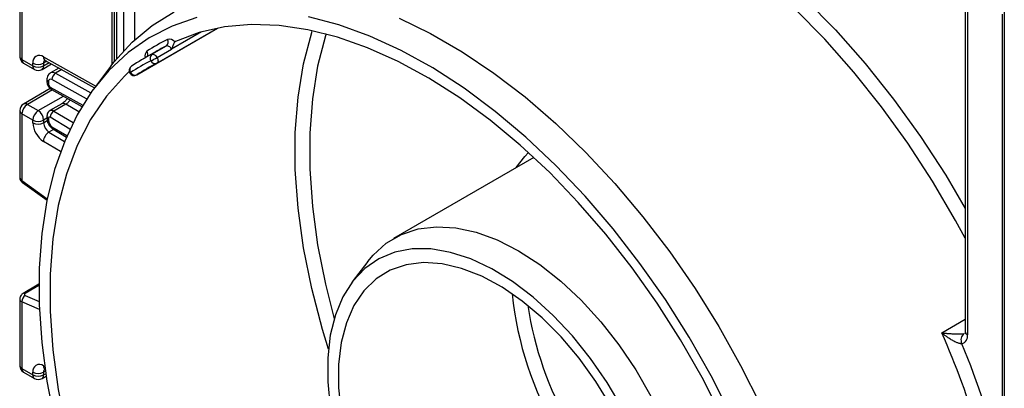
# Model space of a CAD drawing. Units: millimetres. Extents: x 8 to 418, y -29 to 291.
# Drawn here: x 286 to 306, y 131 to 139 of the extents above; entities that cross this region are included whole.
import ezdxf

# ---------------------------------------------------------------- set-up
doc = ezdxf.new("R2010")
doc.units = ezdxf.units.MM

msp = doc.modelspace()

# ---------------------------------------------------------------- linework, layer by layer
at = {"color": 7, "linetype": 'Continuous', "lineweight": 25}
for p, q in [((288.315049, 169.417674), (288.315049, 137.857614)), ((286.462429, 139.268908), (286.462429, 137.963999)), ((286.506363, 139.211222), (286.506363, 137.902768)), ((305.002769, 139.297148), (305.002769, 132.573901)), ((305.767951, 138.906156), (305.767951, 89.791227)), ((305.724017, 138.794173), (305.724017, 89.852457)), ((288.75734, 137.60344), (290.342904, 138.518767)), ((289.152624, 137.831707), (290.342714, 138.518731)), ((289.134457, 138.060878), (288.851615, 137.897596)), ((289.054584, 138.005959), (289.337427, 138.169241)), ((289.154974, 137.942989), (289.437817, 138.106271)), ((286.506363, 137.902768), (286.718495, 137.780307)), ((286.959986, 137.88752), (287.92698, 137.348777)), ((286.537435, 137.834091), (286.749567, 137.71163)), ((286.718495, 137.780307), (286.718495, 137.832724)), ((286.899555, 137.71163), (287.084282, 137.818271)), ((286.930627, 137.832724), (286.930627, 137.780307)), ((287.230101, 137.737031), (287.065394, 137.641948)), ((288.248231, 137.771943), (287.944715, 137.372301)), ((288.655462, 137.775476), (288.651698, 137.773133)), ((289.146779, 137.828586), (289.150673, 137.830665)), ((289.152624, 137.831707), (289.150673, 137.830665)), ((286.994676, 137.509558), (286.994676, 137.468012)), ((287.023965, 137.468738), (287.023965, 137.427192)), ((288.759226, 137.604615), (288.75734, 137.60344)), ((287.06095, 137.334622), (286.537435, 137.032403)), ((287.081979, 137.319068), (287.682243, 136.984642)), ((286.462429, 136.902496), (286.462429, 135.597587)), ((286.612429, 137.024977), (286.824561, 136.902516)), ((287.288382, 137.036912), (287.055037, 136.902204)), ((287.365227, 137.028398), (287.131882, 136.893691)), ((286.718495, 136.718804), (286.506363, 136.841265)), ((286.506363, 136.841265), (286.506363, 135.532812)), ((286.718495, 136.666387), (286.718495, 136.718804)), ((286.930627, 136.718804), (286.930627, 136.666387)), ((286.994676, 136.792707), (286.994676, 136.751161)), ((287.023965, 136.751887), (287.023965, 136.710341)), ((287.112864, 136.543566), (287.37609, 136.386303)), ((296.541983, 135.98647), (293.793422, 134.39976)), ((286.518692, 135.492443), (286.996906, 135.148572)), ((293.284892, 133.946757), (292.981376, 133.547114)), ((286.838777, 133.501105), (286.527077, 133.321165)), ((286.462429, 133.215618), (286.462429, 131.91071)), ((286.506363, 133.157933), (286.506363, 131.849479)), ((286.506363, 131.849479), (286.718495, 131.727018)), ((286.537435, 131.780802), (286.749567, 131.658341)), ((286.718495, 131.727018), (286.718495, 131.779435)), ((286.899555, 131.658341), (286.979375, 131.704421)), ((286.930627, 131.779435), (286.930627, 131.727018)), ((286.959986, 131.834231), (286.960022, 131.834211))]:
    msp.add_line(p, q, dxfattribs=at)
at = {"color": 8, "linetype": 'Continuous', "lineweight": 25}
for p, q in [((288.358983, 169.332343), (288.358983, 137.911535)), ((288.500404, 138.073276), (288.500404, 169.06448)), ((288.712536, 168.680619), (288.712536, 138.286227)), ((288.27413, 137.805691), (288.27413, 141.47733)), ((305.046703, 139.271785), (305.046703, 132.51267)), ((290.023697, 138.444492), (289.437817, 138.106271)), ((286.926925, 137.957325), (287.954311, 137.384936)), ((286.993349, 137.868933), (286.930627, 137.832724)), ((286.930627, 137.780307), (287.039555, 137.84319)), ((287.287224, 137.705206), (287.162918, 137.633446)), ((288.759226, 137.604615), (289.151411, 137.831018)), ((287.774288, 137.130951), (287.093442, 137.510271)), ((287.162918, 137.633446), (287.854099, 137.248367)), ((287.102276, 137.30776), (286.612429, 137.024977)), ((287.059937, 137.365605), (287.697788, 137.010238)), ((286.824561, 136.902516), (287.318177, 137.187474)), ((287.131882, 136.893691), (287.508009, 136.668976)), ((287.619136, 136.876702), (287.365227, 137.028398)), ((286.994676, 136.755778), (286.930627, 136.718804)), ((286.930627, 136.666387), (287.001156, 136.707102)), ((287.445876, 136.541364), (287.059937, 136.771941)), ((287.125431, 136.536058), (287.034842, 136.483762)), ((287.093442, 136.588591), (287.38761, 136.412842)), ((287.034842, 136.483762), (287.340307, 136.301264)), ((287.262402, 136.100709), (286.926925, 136.301138)), ((286.506363, 135.532812), (287.002481, 135.176065)), ((286.838713, 133.476596), (286.568456, 133.320581)), ((286.568456, 133.284773), (286.843014, 133.165203)), ((286.848654, 133.008864), (286.506363, 133.157933)), ((304.54058, 132.550196), (305.002769, 132.817012)), ((286.926925, 131.904036), (286.952117, 131.89)), ((286.965091, 131.799331), (286.930627, 131.779435)), ((286.930627, 131.727018), (286.972267, 131.751056))]:
    msp.add_line(p, q, dxfattribs=at)
at = {"color": 8, "linetype": 'Continuous', "lineweight": 25, "flags": 128}
for points in [[(292.856042, 140.786638), (293.171031, 141.104247), (293.588411, 141.430202), (294.044655, 141.692275), (294.536687, 141.888701), (295.061191, 142.018156), (295.614632, 142.079766), (296.193279, 142.073117), (296.793232, 141.998254), (297.410448, 141.85568), (298.040767, 141.646358), (298.679941, 141.371698), (299.323661, 141.033551), (299.967589, 140.634196), (300.607384, 140.176325), (301.238735, 139.663023), (301.857387, 139.097752), (302.459168, 138.484319), (303.040025, 137.826861), (303.596041, 137.129807), (304.12347, 136.397857), (304.618755, 135.635944), (305.002769, 134.984943)], [(305.002769, 134.403313), (304.813831, 134.751741), (304.362593, 135.520107), (303.876938, 136.264081), (303.36011, 136.97869), (302.815565, 137.659158), (302.246942, 138.300936), (301.658041, 138.899736), (301.052799, 139.451556), (300.43526, 139.952706), (299.809553, 140.399838), (299.17986, 140.789963), (298.550388, 141.120473), (297.925345, 141.38916), (297.308909, 141.594228), (296.7052, 141.734305), (296.118253, 141.808456), (295.551991, 141.816186), (295.126744, 141.776003)], [(292.514898, 132.232027), (292.398022, 132.614016), (292.186738, 133.420495), (292.026906, 134.215624), (291.919697, 134.99358), (291.865896, 135.748668), (291.865896, 136.475357), (291.919697, 137.168326), (292.026906, 137.822502), (292.186738, 138.433093), (292.198325, 138.469315)], [(292.468501, 138.404948), (292.456153, 138.365836), (292.30286, 137.772217), (292.20005, 137.136931), (292.148461, 136.464527), (292.148461, 135.759818), (292.20005, 135.02785), (292.30286, 134.273863), (292.456153, 133.503255), (292.628557, 132.8278)], [(289.154974, 137.942989), (289.163199, 137.925479), (289.169124, 137.907696), (289.172525, 137.890317), (289.173273, 137.874), (289.171339, 137.859366), (289.166798, 137.846968), (289.159821, 137.837279), (289.152624, 137.831707)], [(296.197528, 135.787621), (296.363453, 136.005314), (296.436314, 136.083538)]]:
    msp.add_lwpolyline(points, dxfattribs=at)
at = {"color": 7, "linetype": 'Continuous', "lineweight": 25, "flags": 128}
for points in [[(288.248231, 137.771943), (288.314737, 137.857225), (288.667333, 138.243556), (289.05989, 138.572142), (289.489862, 138.840852)], [(289.9326, 138.723864), (289.450041, 138.558054), (289.000455, 138.329268), (288.586833, 138.039028), (288.211929, 137.689265), (287.878236, 137.282308), (287.587977, 136.820864), (287.343082, 136.308004), (287.145181, 135.747141), (286.995591, 135.142009), (286.895308, 134.496633), (286.844999, 133.815308), (286.844999, 133.102569), (286.895308, 132.36316), (286.995591, 131.601999), (287.145181, 130.824154)], [(300.415112, 130.932029), (300.02052, 131.707882), (299.588557, 132.466346), (299.122096, 133.202373), (298.624242, 133.911065), (298.098307, 134.587705), (297.547793, 135.22779), (296.976362, 135.827062), (296.387818, 136.381531), (295.786077, 136.887508), (295.175143, 137.341626), (294.559082, 137.740863), (293.941994, 138.082561), (293.327985, 138.364447), (292.721143, 138.584646), (292.125504, 138.741691)], [(293.899977, 138.711433), (294.518661, 138.41195), (295.139358, 138.053629), (295.758042, 137.638796), (296.3707, 137.170139), (296.973361, 136.6507), (297.562114, 136.083845), (298.133142, 135.473253), (298.682742, 134.822882), (299.207348, 134.136951), (299.703559, 133.419908), (300.168158, 132.676403), (300.598129, 131.911258), (300.990686, 131.129436)], [(300.229202, 130.916725), (299.841481, 131.67457), (299.417148, 132.415044), (298.95906, 133.133157), (298.470302, 133.824076), (297.954166, 134.483146), (297.414128, 135.10593), (296.853823, 135.688234), (296.277026, 136.226135), (295.687621, 136.716013), (295.089576, 137.154568), (294.48692, 137.538846), (293.88371, 137.866261), (293.284009, 138.134606), (292.691855, 138.342075), (292.111236, 138.487271), (291.546063, 138.569215), (291.00014, 138.587357), (290.477145, 138.541574), (289.980599, 138.432174), (289.513846, 138.259894)], [(289.437817, 138.106271), (289.427468, 138.123042), (289.415485, 138.138201), (289.402334, 138.151157), (289.388528, 138.161407), (289.374602, 138.168552), (289.361099, 138.172314), (289.348545, 138.172547), (289.337427, 138.169241)], [(289.054584, 138.005959), (289.065702, 138.009265), (289.078257, 138.009032), (289.091759, 138.005271), (289.105685, 137.998125), (289.119492, 137.987875), (289.132642, 137.974919), (289.144625, 137.95976), (289.154974, 137.942989)], [(288.609733, 137.668315), (288.514976, 137.579856), (288.160067, 137.184648), (287.850885, 136.7302), (287.589696, 136.21984), (287.378412, 135.657305), (287.21858, 135.046714), (287.111371, 134.392539), (287.057569, 133.699569), (287.057569, 132.97288), (287.111371, 132.217793), (287.21858, 131.439836), (287.378412, 130.644707), (287.589696, 129.838229), (287.850885, 129.026306), (288.160067, 128.214886), (288.514976, 127.409908), (288.913015, 126.617268)], [(293.284892, 133.946757), (293.39173, 134.075109), (293.649766, 134.306479), (293.94562, 134.477328), (294.274979, 134.585163), (294.633039, 134.628414), (295.01458, 134.606448), (295.414037, 134.519587), (295.825585, 134.369096), (296.243223, 134.157171), (296.660861, 133.886901), (297.07241, 133.562228), (297.471866, 133.187887), (297.853407, 132.769335), (298.211467, 132.312677), (298.540826, 131.824572), (298.836681, 131.312137), (299.094717, 130.782844), (299.311172, 130.244412), (299.482889, 129.704693), (299.607365, 129.171557), (299.682784, 128.652778), (299.708046, 128.155921)], [(298.274983, 131.078836), (297.981225, 131.577349), (297.65469, 132.050604), (297.300327, 132.491429), (296.923508, 132.893139), (296.529945, 133.249647), (296.125604, 133.555547), (295.716615, 133.806202), (295.309177, 133.997813), (294.909467, 134.127476), (294.523544, 134.193223), (294.157258, 134.19406), (293.816162, 134.129973), (293.505426, 134.001933), (293.229761, 133.811882), (292.993346, 133.562701), (292.799764, 133.258167), (292.65195, 132.902896), (292.552144, 132.502274), (292.501861, 132.062373), (292.501861, 131.589864), (292.552144, 131.091907)], [(298.053938, 131.120407), (297.758804, 131.600298), (297.431818, 132.052454), (297.078349, 132.469451), (296.704201, 132.844441), (296.315517, 133.171268), (295.91868, 133.444564), (295.520206, 133.659843), (295.126636, 133.813569), (294.744435, 133.903218), (294.379878, 133.927318), (294.03895, 133.885474), (293.72725, 133.778372), (293.449895, 133.607772), (293.211441, 133.376473), (293.015802, 133.088275), (292.866191, 132.74791), (292.765064, 132.360966), (292.714082, 131.933796), (292.714082, 131.473416), (292.765064, 130.987384)]]:
    msp.add_lwpolyline(points, dxfattribs=at)
at = {"color": 7, "linetype": 'Continuous', "lineweight": 25}
for centre, radius, start, end in [((290.906723, 135.154199), 3.503386, 116.1975311, 123.8132206), ((289.281284, 138.24538), 0.0946, 306.4041873, 33.5835905), ((289.395923, 138.16872), 0.133872, 37.7606586, 105.523981), ((289.527994, 138.228755), 0.034202, 114.4340982, 140.0901642), ((290.870055, 135.054276), 3.471593, 116.1981576, 119.9962125), ((286.612429, 137.963999), 0.15, 180, 240.0026883), ((286.847155, 137.854133), 0.130429, 52.2953137, 189.4473047), ((290.549088, 134.793859), 3.436655, 116.1975311, 123.8132206), ((290.586484, 134.892388), 3.470021, 116.1975311, 123.8132206), ((289.110727, 137.92982), 0.0946, 126.4041873, 213.5835905), ((288.146696, 139.689003), 2.016232, 296.0431367, 300.0053405), ((286.824561, 138.037431), 0.230553, 242.6096722, 297.3903278), ((286.824561, 137.985014), 0.230553, 242.6096722, 297.3903278), ((286.824561, 137.841538), 0.15, 240.0026883, 299.9973117), ((288.707344, 137.690045), 0.1, 123.8108649, 211.5918937), ((290.653113, 134.776971), 3.40329, 116.1975311, 123.8132206), ((289.102628, 137.918312), 0.1, 296.1998395, 299.9973117), ((287.066852, 137.475874), 0.043476, 52.2953137, 189.4473047), ((287.244785, 137.506088), 0.151401, 122.7330907, 178.4165309), ((288.707344, 137.690045), 0.1, 211.5918937, 299.9973117), ((288.721363, 137.691318), 0.09461, 206.4178348, 293.5902959), ((287.10052, 137.430607), 0.076631, 182.5545955, 238.0227962), ((286.612429, 136.902496), 0.15, 119.9973117, 180), ((286.736645, 136.830786), 0.230521, 122.6054783, 177.3945215), ((286.948777, 136.708325), 0.230521, 122.6054783, 177.3945215), ((286.700344, 136.708325), 0.230521, 2.6054785, 57.3945217), ((287.215688, 136.762036), 0.156065, 122.4791505, 176.361152), ((286.824561, 136.923511), 0.230553, 242.6096722, 297.3903278), ((287.045635, 136.755306), 0.021938, 49.3131887, 188.9656916), ((287.177873, 136.717471), 0.154073, 182.652315, 236.7702941), ((287.18022, 136.687776), 0.46222, 182.652315, 236.7702941), ((286.824561, 136.871093), 0.230553, 242.6096722, 297.3903278), ((287.161489, 136.677081), 0.23111, 182.652315, 236.7702941), ((287.160551, 136.28628), 0.234098, 122.4791505, 176.361152), ((286.645495, 133.168441), 0.139529, 123.5138339, 184.319217), ((305.075699, 132.408166), 0.157678, 126.2109721, 206.3746083), ((304.891294, 132.489247), 0.157164, 285.931665, 8.5710618), ((286.612429, 131.91071), 0.15, 180, 240.0026883), ((286.847155, 131.800844), 0.130429, 52.2953137, 189.4473047), ((286.824561, 131.984142), 0.230553, 242.6096722, 297.3903278), ((286.824561, 131.931724), 0.230553, 242.6096722, 297.3903278), ((286.824561, 131.788248), 0.15, 240.0026883, 299.9973117)]:
    msp.add_arc(centre, radius, start, end, dxfattribs=at)
at = {"color": 8, "linetype": 'Continuous', "lineweight": 25}
for centre, radius, start, end in [((289.044288, 137.973491), 0.126378, 133.6014934, 195.9848063), ((288.874586, 138.009451), 0.099502, 330.8886227, 33.9421055), ((286.537497, 137.971485), 0.075441, 185.6947993, 245.6253417), ((286.577716, 137.893684), 0.071929, 172.7441704, 235.9436492), ((287.00037, 137.949379), 0.073874, 173.8250053, 236.8622741), ((287.011924, 137.838958), 0.081536, 138.4044694, 184.3848236), ((289.115137, 137.913607), 0.090718, 203.45958, 290.4137222), ((286.789848, 137.771222), 0.071929, 172.7441704, 235.9436492), ((286.859274, 137.771222), 0.071929, 304.0563508, 7.2558296), ((288.709513, 137.703234), 0.090711, 129.5946807, 216.5407853), ((287.044724, 137.514552), 0.050297, 185.7071833, 245.6242623), ((287.044729, 137.473012), 0.050305, 185.7349215, 245.6218441), ((287.106757, 137.552162), 0.098799, 55.3584257, 115.083195), ((288.654785, 137.611682), 0.041701, 115.8043086, 141.4698617), ((287.110314, 137.360976), 0.050589, 174.7507619, 235.9365176), ((286.537497, 136.909982), 0.075441, 185.6947993, 245.6253417), ((286.568491, 136.963645), 0.075447, 54.3824225, 114.307119), ((287.086379, 136.834009), 0.07505, 52.6772351, 114.7072281), ((287.31999, 136.971143), 0.07297, 51.6878909, 115.6683332), ((287.044722, 136.797699), 0.050296, 185.7010515, 245.6247968), ((287.044727, 136.756159), 0.050303, 185.7273846, 245.6225012), ((287.142125, 136.58289), 0.049016, 173.3200863, 233.3474462), ((286.546646, 135.523048), 0.04145, 166.3757413, 227.5924757), ((286.5472, 133.280752), 0.045146, 61.9113161, 116.4661668), ((303.00187, 134.057805), 6.925737, 186.147703, 233.8469204), ((303.04449, 134.082409), 6.694858, 188.5597588, 231.4348647), ((289.907834, 126.045384), 16.013426, 9.0020799, 23.9669652), ((305.077837, 132.581387), 0.075441, 185.6947993, 245.6253417), ((289.215717, 125.779157), 17.032264, 14.2485925, 22.6493552), ((286.537497, 131.918196), 0.075441, 185.6947993, 245.6253417), ((287.00037, 131.89609), 0.073874, 173.8250053, 236.8622741), ((286.577716, 131.840394), 0.071929, 172.7441704, 235.9436492), ((286.789848, 131.717933), 0.071929, 172.7441705, 235.9436491), ((286.859274, 131.717933), 0.071929, 304.0563509, 7.2558295), ((287.011924, 131.785669), 0.081536, 138.4044694, 184.3848236)]:
    msp.add_arc(centre, radius, start, end, dxfattribs=at)
for centre, major_axis, ratio, start_param, end_param in [((286.612429, 135.594042), (0.149963, -0.005544), 0.600394371, 3.163785142, 3.949183306), ((286.612429, 133.219163), (0.149973, 0.005109), 0.553211201, 3.116187332, 3.908147976)]:
    msp.add_ellipse(centre, major_axis=major_axis, ratio=ratio, start_param=start_param, end_param=end_param, dxfattribs=at)
at = {"color": 7, "linetype": 'Continuous', "lineweight": 25}
msp.add_ellipse((286.603811, 133.305183), major_axis=(0.049943, 0.004751), ratio=0.503002124, start_param=2.30838387, end_param=3.879180197, dxfattribs=at)
for points, knots in [([(289.501758, 138.250698), (289.501046, 138.249824), (289.498998, 138.247308), (289.495646, 138.242337), (289.492171, 138.236383), (289.48838, 138.229235), (289.48502, 138.222299), (289.480356, 138.21205), (289.475198, 138.20005), (289.469404, 138.186019), (289.464747, 138.174594), (289.461208, 138.165875), (289.457876, 138.157649), (289.453966, 138.147965), (289.450344, 138.138932), (289.446799, 138.129985), (289.443618, 138.121836), (289.440561, 138.113781), (289.438661, 138.108611), (289.437907, 138.106521), (289.437817, 138.106271)], [0, 0, 0, 0, 0.031800552, 0.091494401, 0.147477136, 0.183825592, 0.257360899, 0.29458194, 0.390020954, 0.487203006, 0.55767667, 0.605032575, 0.65269246, 0.715189293, 0.792614511, 0.830431327, 0.893544446, 0.956810406, 0.99481689, 1, 1, 1, 1]), ([(286.941911, 137.895098), (286.942596, 137.89519), (286.943781, 137.895348), (286.955187, 137.889838), (286.959986, 137.88752)], [0, 0, 0, 0, 0.579243537, 1, 1, 1, 1]), ([(287.065844, 137.639561), (287.060158, 137.63694), (287.038848, 137.627113), (287.014109, 137.593622), (286.996972, 137.551064), (286.995369, 137.522097), (286.994676, 137.509558)], [0, 0, 0, 0, 0.119198225, 0.446797825, 0.760531834, 1, 1, 1, 1]), ([(286.994676, 137.468012), (286.996048, 137.452761), (286.999006, 137.419879), (287.02331, 137.370295), (287.053916, 137.336237), (287.076447, 137.322452), (287.081979, 137.319068)], [0, 0, 0, 0, 0.2567431087, 0.5535288418, 0.8903866402, 1, 1, 1, 1]), ([(287.395848, 137.144202), (287.382106, 137.124498), (287.360002, 137.092805), (287.321816, 137.0582), (287.299939, 137.044271), (287.288367, 137.036903)], [0, 0, 0, 0, 0.436319938, 0.701826765, 1, 1, 1, 1]), ([(287.05528, 136.901766), (287.054366, 136.901429), (287.039511, 136.895957), (287.019142, 136.87258), (286.998211, 136.835285), (286.995891, 136.807347), (286.994676, 136.792707)], [0, 0, 0, 0, 0.022308333, 0.36245547, 0.665910199, 1, 1, 1, 1]), ([(286.994676, 136.751161), (286.996502, 136.730761), (287.00047, 136.686428), (287.032367, 136.619341), (287.073205, 136.570132), (287.103384, 136.549916), (287.112864, 136.543566)], [0, 0, 0, 0, 0.2525114997, 0.5487356302, 0.8582460275, 1, 1, 1, 1]), ([(286.463467, 135.598632), (286.463115, 135.596459), (286.460399, 135.579705), (286.470857, 135.548916), (286.491027, 135.514999), (286.51027, 135.499309), (286.518692, 135.492443)], [0, 0, 0, 0, 0.052814398, 0.407169853, 0.740546572, 1, 1, 1, 1]), ([(286.527077, 133.321165), (286.512992, 133.310999), (286.487725, 133.292764), (286.465988, 133.254006), (286.464279, 133.228481), (286.463504, 133.216907)], [0, 0, 0, 0, 0.407790729, 0.731466575, 1, 1, 1, 1]), ([(304.934434, 132.33812), (304.932601, 132.337821), (304.927031, 132.336913), (304.918219, 132.336896), (304.909898, 132.33767), (304.903895, 132.338484), (304.899118, 132.339303), (304.891382, 132.340877), (304.877373, 132.344319), (304.859563, 132.350143), (304.839055, 132.35807), (304.813299, 132.369154), (304.785241, 132.383088), (304.754192, 132.400042), (304.726934, 132.415961), (304.696918, 132.434689), (304.667515, 132.454115), (304.63973, 132.473441), (304.613575, 132.49247), (304.588956, 132.511126), (304.564962, 132.530047), (304.549009, 132.543131), (304.54097, 132.549869), (304.54058, 132.550196)], [0, 0, 0, 0, 0.018706121, 0.056871294, 0.076367756, 0.085301189, 0.103226614, 0.112220157, 0.142111748, 0.203247426, 0.234437621, 0.282028885, 0.378785026, 0.427839897, 0.501336237, 0.575201865, 0.649959491, 0.724939865, 0.792553945, 0.860286487, 0.92835359, 0.996524426, 1, 1, 1, 1]), ([(304.54058, 132.550196), (304.541035, 132.550146), (304.550322, 132.549141), (304.568734, 132.547233), (304.596418, 132.544591), (304.624875, 132.5421), (304.654878, 132.539704), (304.686463, 132.537435), (304.719779, 132.535324), (304.754042, 132.53346), (304.784979, 132.532082), (304.812166, 132.531124), (304.83543, 132.530492), (304.859044, 132.530073), (304.879796, 132.529938), (304.897464, 132.530023), (304.912016, 132.530241), (304.926449, 132.530632), (304.941114, 132.531252), (304.953291, 132.532018), (304.965513, 132.533061), (304.974798, 132.534111), (304.98059, 132.535065), (304.982549, 132.535388)], [0, 0, 0, 0, 0.003474376, 0.070832477, 0.138296351, 0.206096356, 0.27401816, 0.347567985, 0.421322966, 0.495849505, 0.570724786, 0.618659909, 0.666766843, 0.715575104, 0.764730661, 0.794936594, 0.825512837, 0.856307428, 0.887614892, 0.922936557, 0.941834817, 0.980327191, 1, 1, 1, 1]), ([(305.002769, 132.573901), (305.002316, 132.564006), (305.001313, 132.542083), (304.994735, 132.534296), (304.996773, 132.536192), (304.996802, 132.536219)], [0, 0, 0, 0, 0.447804041, 0.992113463, 1, 1, 1, 1]), ([(286.941911, 131.841809), (286.942596, 131.8419), (286.943781, 131.842059), (286.955187, 131.836549), (286.959986, 131.834231)], [0, 0, 0, 0, 0.579243537, 1, 1, 1, 1])]:
    msp.add_open_spline(points, degree=3, knots=knots, dxfattribs=at)
at = {"color": 8, "linetype": 'Continuous', "lineweight": 25}
msp.add_open_spline([(287.454372, 137.111596), (287.447555, 137.102578), (287.433531, 137.084028), (287.40311, 137.053599), (287.379831, 137.038113), (287.365227, 137.028398)], degree=3, knots=[0, 0, 0, 0, 0.260641874, 0.536184146, 1, 1, 1, 1], dxfattribs=at)

doc.saveas('drawing.dxf')
